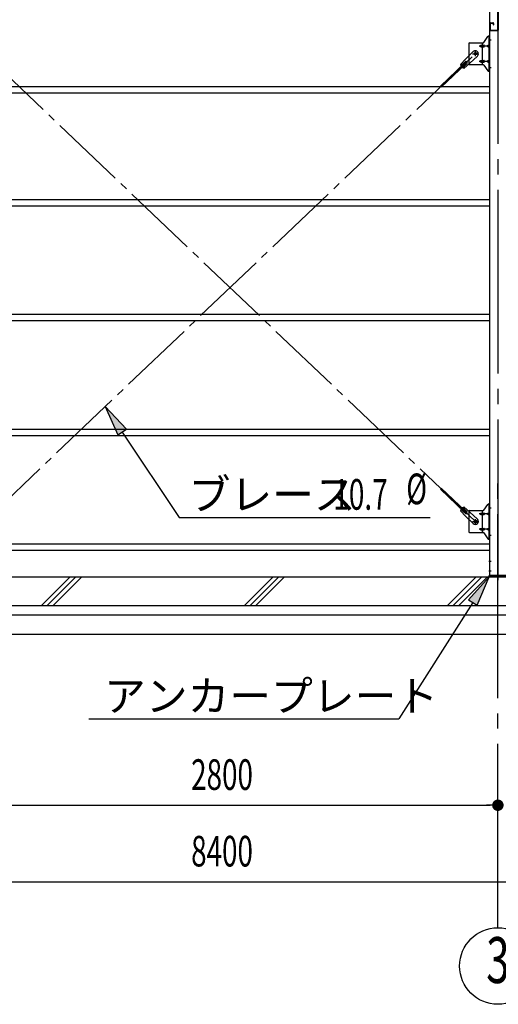
# Model space of a CAD drawing. Extents: x 868 to 32764, y 310 to 22484.
# Drawn here: x 16475 to 18976, y 13852 to 18996 of the extents above; entities that cross this region are included whole.
import ezdxf
from ezdxf.enums import TextEntityAlignment as Align

# ---------------------------------------------------------------- set-up
doc = ezdxf.new("R2010")
doc.units = 0
doc.header["$LTSCALE"] = 80
doc.linetypes.add('1PL-M', pattern=[15, 12, -1, 1, -1])
doc.linetypes.add('1PL-SL', pattern=[6.5, 5, -0.5, 0.5, -0.5])
for name, color, linetype in [('1PL-M1', 6, '1PL-M'), ('HIKIDASHI', 6, 'CONTINUOUS'), ('KISO_U', 6, 'CONTINUOUS'), ('SUNPOU', 4, 'CONTINUOUS'), ('U1', 3, 'CONTINUOUS'), ('アンカ-プレ-ト', 1, 'CONTINUOUS'), ('ブレ-ス', 3, 'CONTINUOUS'), ('ブレ-ス取付金物', 2, 'CONTINUOUS'), ('後柱', 3, 'CONTINUOUS'), ('梁AB', 2, 'CONTINUOUS'), ('胴縁', 1, 'CONTINUOUS')]:
    doc.layers.add(name, color=color, linetype=linetype)
doc.styles.add('00', font='ROMANS', dxfattribs={"width": 0.666667, "bigfont": 'BIGFONT'})
doc.styles.add('01', font='ROMANS', dxfattribs={"height": 3, "bigfont": 'BIGFONT'})

msp = doc.modelspace()

# ---------------------------------------------------------------- linework, layer by layer
at = {"layer": '1PL-M1'}
msp.add_line((18973.9, 14252.1), (18973.9, 16592.1), dxfattribs=at)
msp.add_line((18973.9, 14252.1), (18973.9, 16592.1), dxfattribs=at)
at = {"layer": 'HIKIDASHI'}
for p, q in [((17032.1, 16856.1), (16921.1, 16974.3)), ((16921.1, 16974.3), (16987.8, 16826.5)), ((16987.8, 16826.5), (17032.1, 16856.1)), ((17010, 16841.3), (17307.5, 16395.9)), ((17307.5, 16395.9), (18620.2, 16395.9)), ((18928.9, 16086.1), (18820.6, 15965.3)), ((18865.6, 15936.7), (18928.9, 16086.1)), ((18843.1, 15951), (18456.6, 15342.7)), ((18820.6, 15965.3), (18865.6, 15936.7)), ((16835.3, 15342.7), (18456.6, 15342.7))]:
    msp.add_line(p, q, dxfattribs=at)
for points in [[(17032.1, 16856.1), (16987.8, 16826.5), (16921.1, 16974.3)], [(18865.6, 15936.7), (18820.6, 15965.3), (18928.9, 16086.1)]]:
    msp.add_solid(points, dxfattribs=at)
at = {"layer": 'KISO_U'}
for p, q in [((16588.8, 15936), (16738.8, 16086)), ((16618.8, 15936), (16768.8, 16086)), ((16648.8, 15936), (16798.8, 16086)), ((17649.5, 15936), (17799.5, 16086)), ((17679.5, 15936), (17829.5, 16086)), ((17709.5, 15936), (17859.5, 16086)), ((18710.1, 15936), (18860.1, 16086)), ((18740.1, 15936), (18890.1, 16086)), ((18770.1, 15936), (18920.1, 16086))]:
    msp.add_line(p, q, dxfattribs=at)
at = {"layer": 'SUNPOU'}
for p, q in [((16213.9, 14892.1), (18933.9, 14892.1)), ((18943.9, 14892.1), (18913.9, 14892.1)), ((13413.9, 14492.1), (21733.9, 14492.1))]:
    msp.add_line(p, q, dxfattribs=at)
at = {"layer": 'SUNPOU', "const_width": 30}
for points in [[(18988.9, 14892.1, 1), (18958.9, 14892.1, 1)], [(18958.9, 14892.1, 1), (18988.9, 14892.1, 1)]]:
    msp.add_lwpolyline(points, format="xyb", close=True, dxfattribs=at)
at = {"layer": 'SUNPOU'}
msp.add_circle((18973.9, 14052.1), 200, dxfattribs=at)
msp.add_circle((18973.9, 14052.1), 200, dxfattribs=at)
at = {"layer": 'U1'}
for p, q in [((13253.9, 16086.1), (21773.9, 16086.1)), ((13585.9, 15936), (21773.9, 15936)), ((13606.6, 15886), (21773.9, 15886)), ((13648.1, 15786), (21773.9, 15786))]:
    msp.add_line(p, q, dxfattribs=at)
at = {"layer": 'アンカ-プレ-ト', "color": 6, "linetype": '1PL-SL'}
msp.add_line((18973.9, 16061.1), (18973.9, 16117.1), dxfattribs=at)
at = {"layer": 'アンカ-プレ-ト', "flags": 128}
msp.add_lwpolyline([(19018.9, 16086.1), (18928.9, 16086.1), (18928.9, 16092.1), (19018.9, 16092.1)], close=True, dxfattribs=at)
at = {"layer": 'ブレ-ス'}
for p, q in [((18845.1, 18829), (18806, 18791.7)), ((18778.9, 18762.3), (18806, 18791.7)), ((18802.1, 18775.2), (18780.7, 18754.8)), ((18867.2, 18805.8), (18828.1, 18768.6)), ((18800.1, 18768.9), (18673.4, 18648.2)), ((18805, 18763.8), (18678.3, 18643.1)), ((18811.3, 18765.4), (18789.9, 18745.1)), ((18797.3, 18743), (18828.1, 18768.6)), ((18805, 18763.8), (18800.1, 18768.9)), ((18800.1, 16423.3), (18673.4, 16544)), ((18805, 16428.3), (18678.3, 16549)), ((18778.9, 16429.9), (18806, 16400.4)), ((18802.1, 16417), (18780.7, 16437.4)), ((18811.3, 16426.7), (18789.9, 16447.1)), ((18797.3, 16449.2), (18828.1, 16423.6)), ((18800.1, 16423.3), (18805, 16428.3)), ((18867.2, 16386.4), (18828.1, 16423.6)), ((18845.1, 16363.2), (18806, 16400.4))]:
    msp.add_line(p, q, dxfattribs=at)
at = {"layer": 'ブレ-ス', "color": 6, "linetype": '1PL-SL'}
for p, q in [((18856.8, 16374.1), (16290.9, 18818.1)), ((16290.9, 16374.1), (18856.8, 18818.1))]:
    msp.add_line(p, q, dxfattribs=at)
at = {"layer": 'ブレ-ス'}
for centre in [(18856.8, 18818.1), (18856.8, 16374.1)]:
    msp.add_circle(centre, 5.5, dxfattribs=at)
for centre, radius, start, end in [((18856.1, 18817.4), 16, 313.6054, 133.6054), ((18806.7, 18770.3), 6.7, 313.6054, 133.6054), ((18798.9, 18762.9), 20, 181.7698, 213.5268), ((18798.9, 18762.9), 20, 233.6841, 265.4411), ((18798.9, 16429.3), 20, 146.4732, 178.2302), ((18798.9, 16429.3), 20, 94.5589, 126.3159), ((18806.7, 16421.9), 6.7, 226.3946, 46.3946), ((18856.1, 16374.8), 16, 226.3946, 46.3946)]:
    msp.add_arc(centre, radius, start, end, dxfattribs=at)
at = {"layer": 'ブレ-ス取付金物'}
for p, q in [((18900.9, 18877.3), (18921.9, 18907.9)), ((18926, 18910.1), (18931.4, 18910.1)), ((18929.1, 18726.1), (18929.1, 18910.1)), ((18931.4, 18726.1), (18931.4, 18910.1)), ((18821.4, 18870.1), (18821.4, 18766.1)), ((18826.4, 18875.1), (18896.7, 18875.1)), ((18884.9, 18862.1), (18893.7, 18862.1)), ((18884.9, 18854.1), (18893.7, 18854.1)), ((18893.7, 18761.1), (18893.7, 18875.1)), ((18894.7, 18862.1), (18901.2, 18862.1)), ((18894.7, 18854.1), (18901.2, 18854.1)), ((18922.6, 18862.1), (18929.1, 18862.1)), ((18922.6, 18854.1), (18929.1, 18854.1)), ((18929.1, 18870.1), (18931.4, 18870.1)), ((18884.9, 18782.1), (18893.7, 18782.1)), ((18894.7, 18782.1), (18901.2, 18782.1)), ((18922.6, 18782.1), (18929.1, 18782.1)), ((18826.4, 18761.1), (18896.7, 18761.1)), ((18884.9, 18774.1), (18893.7, 18774.1)), ((18894.7, 18774.1), (18901.2, 18774.1)), ((18900.9, 18758.9), (18921.9, 18728.3)), ((18922.6, 18774.1), (18929.1, 18774.1)), ((18926, 18726.1), (18931.4, 18726.1)), ((18929.1, 18766.1), (18931.4, 18766.1)), ((18900.9, 16433.3), (18921.9, 16463.9)), ((18926, 16466.1), (18931.4, 16466.1)), ((18929.1, 16282.1), (18929.1, 16466.1)), ((18931.4, 16282.1), (18931.4, 16466.1)), ((18821.4, 16426.1), (18821.4, 16322.1)), ((18826.4, 16431.1), (18896.7, 16431.1)), ((18884.9, 16418.1), (18893.7, 16418.1)), ((18884.9, 16410.1), (18893.7, 16410.1)), ((18893.7, 16317.1), (18893.7, 16431.1)), ((18894.7, 16418.1), (18901.2, 16418.1)), ((18894.7, 16410.1), (18901.2, 16410.1)), ((18922.6, 16418.1), (18929.1, 16418.1)), ((18922.6, 16410.1), (18929.1, 16410.1)), ((18929.1, 16426.1), (18931.4, 16426.1)), ((18826.4, 16317.1), (18896.7, 16317.1)), ((18884.9, 16338.1), (18893.7, 16338.1)), ((18884.9, 16330.1), (18893.7, 16330.1)), ((18894.7, 16338.1), (18901.2, 16338.1)), ((18894.7, 16330.1), (18901.2, 16330.1)), ((18900.9, 16314.9), (18921.9, 16284.3)), ((18922.6, 16338.1), (18929.1, 16338.1)), ((18922.6, 16330.1), (18929.1, 16330.1)), ((18929.1, 16322.1), (18931.4, 16322.1)), ((18926, 16282.1), (18931.4, 16282.1))]:
    msp.add_line(p, q, dxfattribs=at)
at = {"layer": 'ブレ-ス取付金物', "color": 6, "linetype": '1PL-SL'}
for p, q in [((18925.3, 18890.1), (18936.4, 18890.1)), ((18856.8, 18805.1), (18856.8, 18831)), ((18933.9, 18858.1), (18876.5, 18858.1)), ((18840.9, 18818.1), (18872.7, 18818.1)), ((18933.9, 18778.1), (18876.5, 18778.1)), ((18926.4, 18746.1), (18935.3, 18746.1)), ((18933.9, 16414.1), (18876.5, 16414.1)), ((18925.3, 16446.1), (18936.4, 16446.1)), ((18840.9, 16374.1), (18872.7, 16374.1)), ((18856.8, 16361.1), (18856.8, 16387)), ((18933.9, 16334.1), (18876.5, 16334.1)), ((18926.4, 16302.1), (18935.3, 16302.1))]:
    msp.add_line(p, q, dxfattribs=at)
at = {"layer": 'ブレ-ス取付金物'}
for points in [[(18884.9, 18854.1, -0.110985), (18883.6, 18854.4, -0.102819), (18882.4, 18855.3, -0.093047), (18881.6, 18856.5, -0.087147), (18881.4, 18858.1, -0.087147), (18881.6, 18859.6, -0.093047), (18882.4, 18860.9, -0.102819), (18883.6, 18861.8, -0.110985), (18884.9, 18862.1, -0.110985)], [(18893.7, 18854.1, 0.147373), (18894.6, 18854.3, 0.107136), (18895.4, 18855.3, 0.076468), (18896, 18856.5, 0.063415), (18896.2, 18858.1, 0.063415), (18896, 18859.7, 0.076468), (18895.4, 18860.9, 0.107136), (18894.6, 18861.8, 0.147373), (18893.7, 18862.1, 0.147373)], [(18901.2, 18854.1, 0.147373), (18902.1, 18854.3, 0.107136), (18902.9, 18855.3, 0.076468), (18903.5, 18856.5, 0.063415), (18903.7, 18858.1, 0.063415), (18903.5, 18859.7, 0.076468), (18902.9, 18860.9, 0.107136), (18902.1, 18861.8, 0.147373), (18901.2, 18862.1, 0.147373)], [(18922.6, 18854.1, -0.110985), (18921.3, 18854.4, -0.102819), (18920.1, 18855.3, -0.093047), (18919.3, 18856.5, -0.087147), (18919.1, 18858.1, -0.087147), (18919.3, 18859.6, -0.093047), (18920.1, 18860.9, -0.102819), (18921.3, 18861.8, -0.110985), (18922.6, 18862.1, -0.110985)], [(18929.1, 18854.1, -0.147373), (18928.2, 18854.3, -0.107136), (18927.3, 18855.3, -0.076468), (18926.8, 18856.5, -0.063415), (18926.6, 18858.1, -0.063415), (18926.8, 18859.7, -0.076468), (18927.3, 18860.9, -0.107136), (18928.2, 18861.8, -0.147373), (18929.1, 18862.1, -0.147373)], [(18884.9, 18774.1, -0.110985), (18883.6, 18774.4, -0.102819), (18882.4, 18775.3, -0.093047), (18881.6, 18776.5, -0.087147), (18881.4, 18778.1, -0.087147), (18881.6, 18779.6, -0.093047), (18882.4, 18780.9, -0.102819), (18883.6, 18781.8, -0.110985), (18884.9, 18782.1, -0.110985)], [(18893.7, 18774.1, 0.147373), (18894.6, 18774.3, 0.107136), (18895.4, 18775.3, 0.076468), (18896, 18776.5, 0.063415), (18896.2, 18778.1, 0.063415), (18896, 18779.7, 0.076468), (18895.4, 18780.9, 0.107136), (18894.6, 18781.8, 0.147373), (18893.7, 18782.1, 0.147373)], [(18901.2, 18774.1, 0.147373), (18902.1, 18774.3, 0.107136), (18902.9, 18775.3, 0.076468), (18903.5, 18776.5, 0.063415), (18903.7, 18778.1, 0.063415), (18903.5, 18779.7, 0.076468), (18902.9, 18780.9, 0.107136), (18902.1, 18781.8, 0.147373), (18901.2, 18782.1, 0.147373)], [(18922.6, 18774.1, -0.110985), (18921.3, 18774.4, -0.102819), (18920.1, 18775.3, -0.093047), (18919.3, 18776.5, -0.087147), (18919.1, 18778.1, -0.087147), (18919.3, 18779.6, -0.093047), (18920.1, 18780.9, -0.102819), (18921.3, 18781.8, -0.110985), (18922.6, 18782.1, -0.110985)], [(18929.1, 18774.1, -0.147373), (18928.2, 18774.3, -0.107136), (18927.3, 18775.3, -0.076468), (18926.8, 18776.5, -0.063415), (18926.6, 18778.1, -0.063415), (18926.8, 18779.7, -0.076468), (18927.3, 18780.9, -0.107136), (18928.2, 18781.8, -0.147373), (18929.1, 18782.1, -0.147373)], [(18884.9, 16410.1, -0.110985), (18883.6, 16410.4, -0.102819), (18882.4, 16411.3, -0.093047), (18881.6, 16412.5, -0.087147), (18881.4, 16414.1, -0.087147), (18881.6, 16415.6, -0.093047), (18882.4, 16416.9, -0.102819), (18883.6, 16417.8, -0.110985), (18884.9, 16418.1, -0.110985)], [(18893.7, 16410.1, 0.147373), (18894.6, 16410.3, 0.107136), (18895.4, 16411.3, 0.076468), (18896, 16412.5, 0.063415), (18896.2, 16414.1, 0.063415), (18896, 16415.7, 0.076468), (18895.4, 16416.9, 0.107136), (18894.6, 16417.8, 0.147373), (18893.7, 16418.1, 0.147373)], [(18901.2, 16410.1, 0.147373), (18902.1, 16410.3, 0.107136), (18902.9, 16411.3, 0.076468), (18903.5, 16412.5, 0.063415), (18903.7, 16414.1, 0.063415), (18903.5, 16415.7, 0.076468), (18902.9, 16416.9, 0.107136), (18902.1, 16417.8, 0.147373), (18901.2, 16418.1, 0.147373)], [(18922.6, 16410.1, -0.110985), (18921.3, 16410.4, -0.102819), (18920.1, 16411.3, -0.093047), (18919.3, 16412.5, -0.087147), (18919.1, 16414.1, -0.087147), (18919.3, 16415.6, -0.093047), (18920.1, 16416.9, -0.102819), (18921.3, 16417.8, -0.110985), (18922.6, 16418.1, -0.110985)], [(18929.1, 16410.1, -0.147373), (18928.2, 16410.3, -0.107136), (18927.3, 16411.3, -0.076468), (18926.8, 16412.5, -0.063415), (18926.6, 16414.1, -0.063415), (18926.8, 16415.7, -0.076468), (18927.3, 16416.9, -0.107136), (18928.2, 16417.8, -0.147373), (18929.1, 16418.1, -0.147373)], [(18884.9, 16330.1, -0.110985), (18883.6, 16330.4, -0.102819), (18882.4, 16331.3, -0.093047), (18881.6, 16332.5, -0.087147), (18881.4, 16334.1, -0.087147), (18881.6, 16335.6, -0.093047), (18882.4, 16336.9, -0.102819), (18883.6, 16337.8, -0.110985), (18884.9, 16338.1, -0.110985)], [(18893.7, 16330.1, 0.147373), (18894.6, 16330.3, 0.107136), (18895.4, 16331.3, 0.076468), (18896, 16332.5, 0.063415), (18896.2, 16334.1, 0.063415), (18896, 16335.7, 0.076468), (18895.4, 16336.9, 0.107136), (18894.6, 16337.8, 0.147373), (18893.7, 16338.1, 0.147373)], [(18901.2, 16330.1, 0.147373), (18902.1, 16330.3, 0.107136), (18902.9, 16331.3, 0.076468), (18903.5, 16332.5, 0.063415), (18903.7, 16334.1, 0.063415), (18903.5, 16335.7, 0.076468), (18902.9, 16336.9, 0.107136), (18902.1, 16337.8, 0.147373), (18901.2, 16338.1, 0.147373)], [(18922.6, 16330.1, -0.110985), (18921.3, 16330.4, -0.102819), (18920.1, 16331.3, -0.093047), (18919.3, 16332.5, -0.087147), (18919.1, 16334.1, -0.087147), (18919.3, 16335.6, -0.093047), (18920.1, 16336.9, -0.102819), (18921.3, 16337.8, -0.110985), (18922.6, 16338.1, -0.110985)], [(18929.1, 16330.1, -0.147373), (18928.2, 16330.3, -0.107136), (18927.3, 16331.3, -0.076468), (18926.8, 16332.5, -0.063415), (18926.6, 16334.1, -0.063415), (18926.8, 16335.7, -0.076468), (18927.3, 16336.9, -0.107136), (18928.2, 16337.8, -0.147373), (18929.1, 16338.1, -0.147373)]]:
    msp.add_lwpolyline(points, format="xyb", dxfattribs=at)
for centre in [(18856.8, 18818.1), (18856.8, 16374.1)]:
    msp.add_circle(centre, 6.5, dxfattribs=at)
for centre, start, end in [((18926, 18905.1), 90, 145.561), ((18926, 18905.1), 90, 145.561), ((18826.4, 18870.1), 90, 180), ((18896.7, 18880.1), 270, 325.561), ((18826.4, 18766.1), 180, 270), ((18896.7, 18756.1), 34.439, 90), ((18926, 18731.1), 214.439, 270), ((18926, 16461.1), 90, 145.561), ((18926, 16461.1), 90, 145.561), ((18826.4, 16426.1), 90, 180), ((18896.7, 16436.1), 270, 325.561), ((18826.4, 16322.1), 180, 270), ((18896.7, 16312.1), 34.439, 90), ((18926, 16287.1), 214.439, 270)]:
    msp.add_arc(centre, 5, start, end, dxfattribs=at)
at = {"layer": '後柱', "color": 6, "linetype": '1PL-M'}
msp.add_line((18973.9, 19307.1), (18973.9, 16067.1), dxfattribs=at)
at = {"layer": '後柱'}
for p, q in [((18931.4, 16092.1), (18931.4, 19282.1)), ((19016.4, 16092.1), (18931.4, 16092.1))]:
    msp.add_line(p, q, dxfattribs=at)
at = {"layer": '後柱', "color": 6, "linetype": '1PL-SL'}
for p, q in [((18926.4, 18890.1), (18938.7, 18890.1)), ((18926.4, 18746.1), (18938.7, 18746.1)), ((18926.4, 16446.1), (18938.7, 16446.1)), ((18926.4, 16302.1), (18938.7, 16302.1)), ((18926.4, 16167.1), (18938, 16167.1)), ((18926.4, 16117.1), (18938, 16117.1))]:
    msp.add_line(p, q, dxfattribs=at)
at = {"layer": '梁AB'}
for p, q in [((18971.6, 19286.3), (18971.6, 18942.9)), ((18973.9, 19286.3), (18973.9, 18942.9)), ((18976.2, 19286.3), (18976.2, 18942.9)), ((18931.4, 18976.3), (18931.4, 18942.9)), ((18933.7, 18976.3), (18933.7, 18942.9)), ((18934.7, 18979.6), (18948.1, 18979.6)), ((18934.7, 18977.3), (18948.1, 18977.3)), ((18934.7, 18941.9), (18970.6, 18941.9)), ((18934.7, 18939.6), (18970.6, 18939.6)), ((18949.1, 18976.3), (18949.1, 18969.6)), ((18949.1, 18969.6), (18951.4, 18969.6)), ((18951.4, 18976.3), (18951.4, 18969.6))]:
    msp.add_line(p, q, dxfattribs=at)
for centre, radius, start, end in [((18934.7, 18976.3), 3.3, 90, 180), ((18934.7, 18942.9), 3.3, 180, 270), ((18934.7, 18976.3), 1, 90, 180), ((18934.7, 18942.9), 1, 180, 270), ((18948.1, 18976.3), 3.3, 0, 90), ((18948.1, 18976.3), 1, 0, 90), ((18970.6, 18942.9), 3.3, 270, 0), ((18970.6, 18942.9), 1, 270, 0), ((18977.2, 18942.9), 3.3, 180, 270)]:
    msp.add_arc(centre, radius, start, end, dxfattribs=at)
at = {"layer": '胴縁'}
for p, q in [((16216.4, 18647.1), (18931.4, 18647.1)), ((16216.4, 18614.1), (18931.4, 18614.1)), ((16216.4, 18057.1), (18931.4, 18057.1)), ((16216.4, 18024.1), (18931.4, 18024.1)), ((16216.4, 17457.1), (18931.4, 17457.1)), ((16216.4, 17424.1), (18931.4, 17424.1)), ((16216.4, 16857.1), (18931.4, 16857.1)), ((16216.4, 16824.1), (18931.4, 16824.1)), ((16216.4, 16257.1), (18931.4, 16257.1)), ((16216.4, 16224.1), (18931.4, 16224.1))]:
    msp.add_line(p, q, dxfattribs=at)

# ---------------------------------------------------------------- texts
at = {"layer": 'HIKIDASHI', "style": '01'}
for s, p in [('ブレース', (17357.9, 16435.9)), ('アンカープレート', (16915.3, 15382.7))]:
    msp.add_text(s, height=160, dxfattribs=at).set_placement(p)
at = {"layer": 'HIKIDASHI', "style": '00', "width": 0.67}
for s, p in [('%%c ', (18495, 16464.7)), ('10.7', (18113.8, 16435.9))]:
    msp.add_text(s, height=160, dxfattribs=at).set_placement(p)
at = {"layer": 'SUNPOU', "style": '00', "width": 0.666667}
for s, p in [('2800', (17370.7, 14972.1)), ('8400', (17370.7, 14572.1))]:
    msp.add_text(s, height=160, dxfattribs=at).set_placement(p)
at = {"layer": 'SUNPOU', "style": '00', "width": 0.67}
msp.add_text('3', height=240, dxfattribs=at).set_placement((18973.9, 14052.1), align=Align.MIDDLE)

doc.saveas('drawing.dxf')
